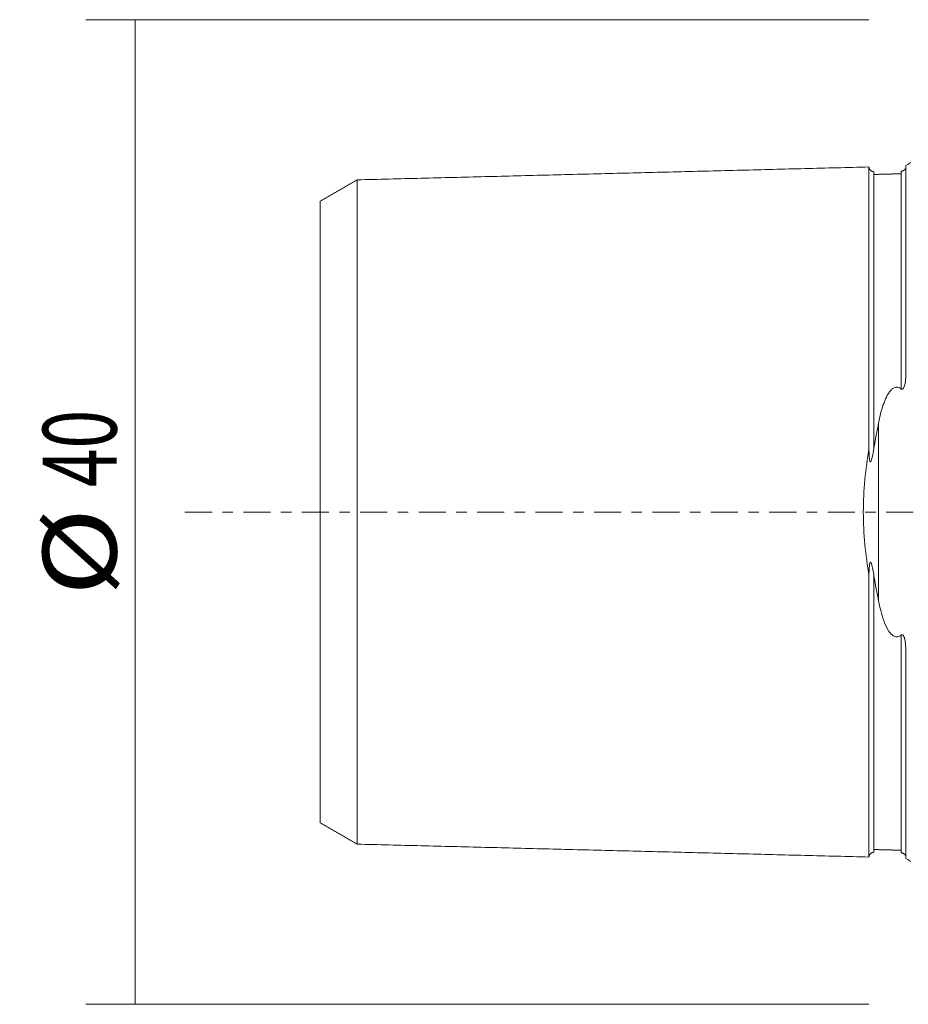
# Model space of a CAD drawing. Units: millimetres. Extents: x -36 to 117, y -20 to 55.
# Drawn here: x -36 to 0, y -20 to 20 of the extents above; entities that cross this region are included whole.
import ezdxf

# ---------------------------------------------------------------- set-up
doc = ezdxf.new("R2010")
doc.units = ezdxf.units.MM
doc.linetypes.add('CENTER', pattern=[47.5, 22, -8.5, 8.5, -8.5])
for name, color, linetype in [('SK1', 4, 'CONTINUOUS'), ('SK2', 7, 'CONTINUOUS'), ('SK4', 2, 'CENTER')]:
    doc.layers.add(name, color=color, linetype=linetype)
doc.styles.add('iso_b_vert', font='simplex.shx')
doc.dimstyles.get("Standard").update_dxf_attribs({"dimtxt": 0.18, "dimasz": 0.18, "dimexe": 0.18, "dimexo": 0.0625, "dimgap": 0.09, "dimtad": 1, "dimzin": 0, "dimdsep": 52, "dimtxsty": 'Standard', "dimcen": 0.09, "dimadec": 0, "dimazin": 0, "dimtfac": 1, "dimtdec": 4, "dimtofl": 0, "dimtmove": 0, "dimatfit": 3, "dimfxl": 1, "dimtolj": 1, "dimtzin": 0, "dimarcsym": 0})

# ---------------------------------------------------------------- blocks, each defined once
blk = doc.blocks.new('DimnDraft3D5')
at = {"layer": 'SK2', "lineweight": 13}
for p, q in [((-1.7, 20), (-33.530133, 20)), ((-31.530133, 20), (-31.530133, -20)), ((-1.7, -20), (-33.530133, -20))]:
    blk.add_line(p, q, dxfattribs=at)
for points in [[(-31.530133, 20), (-31.112136, 16.825002), (-31.948129, 16.824998), (-31.530133, 20)], [(-31.530133, -20), (-31.948129, -16.825002), (-31.112136, -16.824998), (-31.530133, -20)]]:
    blk.add_solid(points, dxfattribs=at)
at = {"layer": 'SK2', "lineweight": 18, "char_height": 3, "attachment_point": 7, "rotation": 90, "line_spacing_factor": 1.084337, "style": 'iso_b_vert'}
for s, insert in [('\\W0.6920;40', (-32.280133, 1.006579)), ('\\W1.1719;%%c', (-32.280133, -3.406579))]:
    blk.add_mtext(s, dxfattribs=dict(at, insert=insert))

msp = doc.modelspace()

# ---------------------------------------------------------------- linework, layer by layer
at = {"layer": 'SK1', "lineweight": 18}
for p, q in [((-0.2, 5.703), (-0.2, 14.083)), ((-1.307, -3.628), (-1.307, 3.628)), ((-0.2, -14.083), (-0.2, -5.703))]:
    msp.add_line(p, q, dxfattribs=at)
at = {"layer": 'SK1', "lineweight": 18, "extrusion": (0, 0, -1)}
for centre, start, end in [((0.6, 15), 233.1291, 246.4218), ((0.6, -15), 113.5782, 126.8709)]:
    msp.add_arc(centre, 1, start, end, dxfattribs=at)
at = {"layer": 'SK1', "lineweight": 18}
for points, degree in [([(-1.7, 14.016), (-12.1, 13.755), (-22.5, 13.493)], 2), ([(-0.395, 13.74), (-0.945, 13.727), (-1.495, 13.713)], 2), ([(-22.5, 13.497), (-23.25, 13.064), (-24, 12.631)], 2), ([(-1.307, 3.628), (-1.373, 3.291), (-1.437, 2.947), (-1.495, 2.595)], 3), ([(-1.495, -2.595), (-1.437, -2.947), (-1.373, -3.291), (-1.307, -3.628)], 3), ([(-24, -12.631), (-23.25, -13.064), (-22.5, -13.497)], 2), ([(-22.5, -13.493), (-12.1, -13.755), (-1.7, -14.016)], 2), ([(-1.495, -13.713), (-0.945, -13.727), (-0.395, -13.74)], 2)]:
    msp.add_open_spline(points, degree=degree, dxfattribs=at)
for points, knots in [([(-1.495, 13.825), (-1.521, 13.825), (-1.559, 13.831), (-1.606, 13.854), (-1.639, 13.879), (-1.666, 13.91), (-1.691, 13.957), (-1.699, 13.994), (-1.7, 14.02)], [0, 0, 0, 0, 0.239458, 0.368362, 0.500001, 0.63164, 0.760544, 1, 1, 1, 1]), ([(-1.7, 2.584), (-1.7, 2.621), (-1.7, 2.713), (-1.7, 2.857), (-1.7, 3.018), (-1.7, 3.178), (-1.7, 3.336), (-1.7, 3.494), (-1.7, 3.65), (-1.7, 3.806), (-1.7, 3.96), (-1.7, 4.114), (-1.7, 4.266), (-1.7, 4.418), (-1.7, 4.568), (-1.7, 4.717), (-1.7, 4.865), (-1.7, 5.012), (-1.7, 5.158), (-1.7, 5.303), (-1.7, 5.447), (-1.7, 5.59), (-1.7, 5.779), (-1.7, 6.013), (-1.7, 6.289), (-1.7, 6.56), (-1.7, 6.783), (-1.7, 6.959), (-1.7, 7.09), (-1.7, 7.22), (-1.7, 7.392), (-1.7, 7.604), (-1.7, 7.812), (-1.7, 7.977), (-1.7, 8.099), (-1.7, 8.22), (-1.7, 8.34), (-1.7, 8.459), (-1.7, 8.617), (-1.7, 8.772), (-1.7, 8.924), (-1.7, 9.076), (-1.7, 9.262), (-1.7, 9.445), (-1.7, 9.588), (-1.7, 9.731), (-1.7, 9.871), (-1.7, 9.991), (-1.7, 10.06), (-1.7, 10.128), (-1.7, 10.212), (-1.7, 10.345), (-1.7, 10.476), (-1.7, 10.605), (-1.7, 10.7), (-1.7, 10.794), (-1.7, 10.887), (-1.7, 10.979), (-1.7, 11.069), (-1.7, 11.159), (-1.7, 11.247), (-1.7, 11.334), (-1.7, 11.448), (-1.7, 11.56), (-1.7, 11.67), (-1.7, 11.751), (-1.7, 11.817), (-1.7, 11.869), (-1.7, 11.922), (-1.7, 11.986), (-1.7, 12.062), (-1.7, 12.136), (-1.7, 12.21), (-1.7, 12.282), (-1.7, 12.376), (-1.7, 12.491), (-1.7, 12.602), (-1.7, 12.687), (-1.7, 12.771), (-1.7, 12.853), (-1.7, 12.931), (-1.7, 12.989), (-1.7, 13.045), (-1.7, 13.099), (-1.7, 13.153), (-1.7, 13.205), (-1.7, 13.255), (-1.7, 13.32), (-1.7, 13.383), (-1.7, 13.442), (-1.7, 13.485), (-1.7, 13.527), (-1.7, 13.567), (-1.7, 13.605), (-1.7, 13.655), (-1.7, 13.701), (-1.7, 13.743), (-1.7, 13.774), (-1.7, 13.803), (-1.7, 13.839), (-1.7, 13.88), (-1.7, 13.922), (-1.7, 13.952), (-1.7, 13.971), (-1.7, 13.984), (-1.7, 13.995), (-1.7, 14.004), (-1.7, 14.011), (-1.7, 14.014), (-1.7, 14.016)], [0, 0, 0, 0, 0.005529, 0.013553, 0.021577, 0.029601, 0.037625, 0.045649, 0.053673, 0.061697, 0.069721, 0.077745, 0.085769, 0.093793, 0.101817, 0.109841, 0.117865, 0.125889, 0.133913, 0.141937, 0.14996, 0.157984, 0.166008, 0.182056, 0.198104, 0.214152, 0.2302, 0.238224, 0.246248, 0.254272, 0.262296, 0.278344, 0.294391, 0.302415, 0.310439, 0.318463, 0.326487, 0.334511, 0.342535, 0.358583, 0.366607, 0.374631, 0.390679, 0.406727, 0.414751, 0.422775, 0.438822, 0.446846, 0.450858, 0.45487, 0.462894, 0.470918, 0.486966, 0.49499, 0.503014, 0.511038, 0.519062, 0.527086, 0.53511, 0.543134, 0.551158, 0.559182, 0.567206, 0.583253, 0.591277, 0.599301, 0.607325, 0.611337, 0.615349, 0.623373, 0.631397, 0.639421, 0.647445, 0.655469, 0.663493, 0.679541, 0.695589, 0.703613, 0.711637, 0.727684, 0.735708, 0.743732, 0.751756, 0.75978, 0.767804, 0.775828, 0.783852, 0.791876, 0.807924, 0.815948, 0.823972, 0.831996, 0.84002, 0.848044, 0.856068, 0.872115, 0.880139, 0.888163, 0.896187, 0.904211, 0.920259, 0.936307, 0.952355, 0.960379, 0.968403, 0.976427, 0.984451, 0.992475, 1, 1, 1, 1]), ([(-1.495, 2.595), (-1.495, 2.606), (-1.495, 2.671), (-1.495, 2.789), (-1.495, 2.947), (-1.495, 3.103), (-1.495, 3.259), (-1.495, 3.414), (-1.495, 3.568), (-1.495, 3.721), (-1.495, 3.873), (-1.495, 4.024), (-1.495, 4.175), (-1.495, 4.324), (-1.495, 4.472), (-1.495, 4.619), (-1.495, 4.765), (-1.495, 4.91), (-1.495, 5.054), (-1.495, 5.197), (-1.495, 5.339), (-1.495, 5.48), (-1.495, 5.667), (-1.495, 5.898), (-1.495, 6.171), (-1.495, 6.439), (-1.495, 6.659), (-1.495, 6.834), (-1.495, 6.963), (-1.495, 7.092), (-1.495, 7.262), (-1.495, 7.471), (-1.495, 7.677), (-1.495, 7.84), (-1.495, 7.961), (-1.495, 8.081), (-1.495, 8.2), (-1.495, 8.318), (-1.495, 8.474), (-1.495, 8.627), (-1.495, 8.778), (-1.495, 8.928), (-1.495, 9.113), (-1.495, 9.294), (-1.495, 9.436), (-1.495, 9.577), (-1.495, 9.716), (-1.495, 9.835), (-1.495, 9.903), (-1.495, 9.97), (-1.495, 10.054), (-1.495, 10.186), (-1.495, 10.315), (-1.495, 10.443), (-1.495, 10.537), (-1.495, 10.63), (-1.495, 10.722), (-1.495, 10.813), (-1.495, 10.903), (-1.495, 10.992), (-1.495, 11.079), (-1.495, 11.165), (-1.495, 11.279), (-1.495, 11.389), (-1.495, 11.498), (-1.495, 11.578), (-1.495, 11.644), (-1.495, 11.696), (-1.495, 11.748), (-1.495, 11.811), (-1.495, 11.887), (-1.495, 11.961), (-1.495, 12.033), (-1.495, 12.105), (-1.495, 12.198), (-1.495, 12.312), (-1.495, 12.421), (-1.495, 12.506), (-1.495, 12.589), (-1.495, 12.67), (-1.495, 12.748), (-1.495, 12.805), (-1.495, 12.86), (-1.495, 12.914), (-1.495, 12.967), (-1.495, 13.018), (-1.495, 13.068), (-1.495, 13.133), (-1.495, 13.195), (-1.495, 13.254), (-1.495, 13.296), (-1.495, 13.337), (-1.495, 13.377), (-1.495, 13.415), (-1.495, 13.464), (-1.495, 13.509), (-1.495, 13.552), (-1.495, 13.582), (-1.495, 13.61), (-1.495, 13.646), (-1.495, 13.687), (-1.495, 13.729), (-1.495, 13.757), (-1.495, 13.777), (-1.495, 13.79), (-1.495, 13.801), (-1.495, 13.809), (-1.495, 13.816), (-1.495, 13.822), (-1.495, 13.825), (-1.495, 13.826), (-1.495, 13.824), (-1.495, 13.821), (-1.495, 13.816), (-1.495, 13.808), (-1.495, 13.798), (-1.495, 13.786), (-1.495, 13.772), (-1.495, 13.755), (-1.495, 13.736), (-1.495, 13.722), (-1.495, 13.714)], [0, 0, 0, 0, 0.001637, 0.00898, 0.016324, 0.023668, 0.031012, 0.038356, 0.0457, 0.053044, 0.060387, 0.067731, 0.075075, 0.082419, 0.089763, 0.097107, 0.104451, 0.111794, 0.119138, 0.126482, 0.133826, 0.14117, 0.148514, 0.163201, 0.177889, 0.192577, 0.207264, 0.214608, 0.221952, 0.229296, 0.23664, 0.251328, 0.266015, 0.273359, 0.280703, 0.288047, 0.295391, 0.302735, 0.310078, 0.324766, 0.33211, 0.339454, 0.354142, 0.368829, 0.376173, 0.383517, 0.398205, 0.405548, 0.40922, 0.412892, 0.420236, 0.42758, 0.442268, 0.449612, 0.456955, 0.464299, 0.471643, 0.478987, 0.486331, 0.493675, 0.501019, 0.508362, 0.515706, 0.530394, 0.537738, 0.545082, 0.552425, 0.556097, 0.559769, 0.567113, 0.574457, 0.581801, 0.589145, 0.596489, 0.603832, 0.61852, 0.633208, 0.640552, 0.647896, 0.662583, 0.669927, 0.677271, 0.684615, 0.691959, 0.699303, 0.706646, 0.71399, 0.721334, 0.736022, 0.743366, 0.750709, 0.758053, 0.765397, 0.772741, 0.780085, 0.794773, 0.802116, 0.80946, 0.816804, 0.824148, 0.838836, 0.853523, 0.868211, 0.875555, 0.882899, 0.890243, 0.897586, 0.90493, 0.912274, 0.919618, 0.926962, 0.934306, 0.94165, 0.948993, 0.956337, 0.963681, 0.971025, 0.978369, 0.985713, 0.993057, 1, 1, 1, 1]), ([(-0.218, 13.948), (-0.218, 13.948), (-0.218, 13.948), (-0.224, 13.938), (-0.231, 13.928), (-0.253, 13.904), (-0.266, 13.89), (-0.299, 13.871), (-0.304, 13.869), (-0.315, 13.864), (-0.322, 13.861), (-0.333, 13.857), (-0.339, 13.855), (-0.349, 13.852), (-0.355, 13.85), (-0.366, 13.848), (-0.372, 13.847), (-0.384, 13.845), (-0.39, 13.845), (-0.395, 13.845)], [0, 0, 0, 0, 0.001454, 0.001454, 0.361956, 0.361956, 0.727732, 0.727732, 0.782013, 0.782013, 0.837003, 0.837003, 0.873144, 0.873144, 0.909512, 0.909512, 0.952114, 0.952114, 1, 1, 1, 1]), ([(-0.395, 5.001), (-0.395, 5.024), (-0.395, 5.094), (-0.395, 5.212), (-0.395, 5.355), (-0.395, 5.496), (-0.395, 5.683), (-0.395, 5.914), (-0.395, 6.187), (-0.395, 6.456), (-0.395, 6.677), (-0.395, 6.851), (-0.395, 6.981), (-0.395, 7.11), (-0.395, 7.28), (-0.395, 7.49), (-0.395, 7.697), (-0.395, 7.86), (-0.395, 7.981), (-0.395, 8.101), (-0.395, 8.22), (-0.395, 8.338), (-0.395, 8.494), (-0.395, 8.648), (-0.395, 8.799), (-0.395, 8.949), (-0.395, 9.134), (-0.395, 9.315), (-0.395, 9.458), (-0.395, 9.599), (-0.395, 9.738), (-0.395, 9.857), (-0.395, 9.925), (-0.395, 9.993), (-0.395, 10.076), (-0.395, 10.208), (-0.395, 10.338), (-0.395, 10.466), (-0.395, 10.56), (-0.395, 10.654), (-0.395, 10.746), (-0.395, 10.837), (-0.395, 10.927), (-0.395, 11.015), (-0.395, 11.103), (-0.395, 11.189), (-0.395, 11.303), (-0.395, 11.414), (-0.395, 11.522), (-0.395, 11.603), (-0.395, 11.668), (-0.395, 11.721), (-0.395, 11.772), (-0.395, 11.836), (-0.395, 11.911), (-0.395, 11.985), (-0.395, 12.058), (-0.395, 12.13), (-0.395, 12.224), (-0.395, 12.337), (-0.395, 12.447), (-0.395, 12.532), (-0.395, 12.615), (-0.395, 12.696), (-0.395, 12.774), (-0.395, 12.831), (-0.395, 12.886), (-0.395, 12.941), (-0.395, 12.993), (-0.395, 13.045), (-0.395, 13.095), (-0.395, 13.16), (-0.395, 13.221), (-0.395, 13.28), (-0.395, 13.323), (-0.395, 13.364), (-0.395, 13.404), (-0.395, 13.442), (-0.395, 13.491), (-0.395, 13.537), (-0.395, 13.579), (-0.395, 13.609), (-0.395, 13.638), (-0.395, 13.674), (-0.395, 13.714), (-0.395, 13.756), (-0.395, 13.785), (-0.395, 13.804), (-0.395, 13.817), (-0.395, 13.828), (-0.395, 13.837), (-0.395, 13.842), (-0.395, 13.844), (-0.395, 13.845)], [0, 0, 0, 0, 0.004378, 0.013671, 0.022964, 0.032257, 0.04155, 0.060136, 0.078722, 0.097307, 0.115893, 0.125186, 0.134479, 0.143772, 0.153065, 0.171651, 0.190236, 0.199529, 0.208822, 0.218115, 0.227408, 0.236701, 0.245994, 0.26458, 0.273873, 0.283165, 0.301751, 0.320337, 0.32963, 0.338923, 0.357509, 0.366802, 0.371448, 0.376095, 0.385387, 0.39468, 0.413266, 0.422559, 0.431852, 0.441145, 0.450438, 0.459731, 0.469024, 0.478316, 0.487609, 0.496902, 0.506195, 0.524781, 0.534074, 0.543367, 0.55266, 0.557306, 0.561953, 0.571246, 0.580538, 0.589831, 0.599124, 0.608417, 0.61771, 0.636296, 0.654882, 0.664175, 0.673467, 0.692053, 0.701346, 0.710639, 0.719932, 0.729225, 0.738518, 0.747811, 0.757104, 0.766397, 0.784982, 0.794275, 0.803568, 0.812861, 0.822154, 0.831447, 0.84074, 0.859326, 0.868618, 0.877911, 0.887204, 0.896497, 0.915083, 0.933669, 0.952255, 0.961548, 0.97084, 0.980133, 0.989426, 0.998719, 1, 1, 1, 1]), ([(-22.5, -13.496), (-22.5, -13.496), (-22.5, -13.497), (-22.5, -13.498), (-22.5, -13.497), (-22.5, -13.494), (-22.5, -13.489), (-22.5, -13.482), (-22.5, -13.473), (-22.5, -13.463), (-22.5, -13.45), (-22.5, -13.436), (-22.5, -13.42), (-22.5, -13.402), (-22.5, -13.383), (-22.5, -13.354), (-22.5, -13.322), (-22.5, -13.287), (-22.5, -13.259), (-22.5, -13.23), (-22.5, -13.188), (-22.5, -13.143), (-22.5, -13.095), (-22.5, -13.058), (-22.5, -13.019), (-22.5, -12.979), (-22.5, -12.937), (-22.5, -12.879), (-22.5, -12.818), (-22.5, -12.755), (-22.5, -12.706), (-22.5, -12.655), (-22.5, -12.603), (-22.5, -12.55), (-22.5, -12.495), (-22.5, -12.439), (-22.5, -12.363), (-22.5, -12.284), (-22.5, -12.202), (-22.5, -12.118), (-22.5, -12.011), (-22.5, -11.899), (-22.5, -11.807), (-22.5, -11.736), (-22.5, -11.665), (-22.5, -11.592), (-22.5, -11.518), (-22.5, -11.455), (-22.5, -11.404), (-22.5, -11.353), (-22.5, -11.288), (-22.5, -11.21), (-22.5, -11.103), (-22.5, -10.994), (-22.5, -10.882), (-22.5, -10.797), (-22.5, -10.711), (-22.5, -10.624), (-22.5, -10.536), (-22.5, -10.446), (-22.5, -10.355), (-22.5, -10.264), (-22.5, -10.171), (-22.5, -10.045), (-22.5, -9.918), (-22.5, -9.788), (-22.5, -9.706), (-22.5, -9.639), (-22.5, -9.573), (-22.5, -9.455), (-22.5, -9.319), (-22.5, -9.18), (-22.5, -9.04), (-22.5, -8.862), (-22.5, -8.681), (-22.5, -8.533), (-22.5, -8.384), (-22.5, -8.234), (-22.5, -8.08), (-22.5, -7.965), (-22.5, -7.848), (-22.5, -7.73), (-22.5, -7.611), (-22.5, -7.451), (-22.5, -7.248), (-22.5, -7.043), (-22.5, -6.876), (-22.5, -6.75), (-22.5, -6.622), (-22.5, -6.451), (-22.5, -6.236), (-22.5, -5.972), (-22.5, -5.705), (-22.5, -5.479), (-22.5, -5.296), (-22.5, -5.158), (-22.5, -5.019), (-22.5, -4.879), (-22.5, -4.739), (-22.5, -4.597), (-22.5, -4.454), (-22.5, -4.31), (-22.5, -4.166), (-22.5, -4.02), (-22.5, -3.874), (-22.5, -3.727), (-22.5, -3.579), (-22.5, -3.43), (-22.5, -3.28), (-22.5, -3.13), (-22.5, -2.978), (-22.5, -2.826), (-22.5, -2.673), (-22.5, -2.52), (-22.5, -2.392), (-22.5, -2.288), (-22.5, -2.185), (-22.5, -2.082), (-22.5, -1.977), (-22.5, -1.899), (-22.5, -1.821), (-22.5, -1.743), (-22.5, -1.664), (-22.5, -1.586), (-22.5, -1.507), (-22.5, -1.401), (-22.5, -1.297), (-22.5, -1.191), (-22.5, -1.112), (-22.5, -1.033), (-22.5, -0.954), (-22.5, -0.874), (-22.5, -0.795), (-22.5, -0.716), (-22.5, -0.636), (-22.5, -0.557), (-22.5, -0.477), (-22.5, -0.398), (-22.5, -0.318), (-22.5, -0.239), (-22.5, -0.159), (-22.5, -0.08), (-22.5, 0), (-22.5, 0.08), (-22.5, 0.159), (-22.5, 0.239), (-22.5, 0.318), (-22.5, 0.398), (-22.5, 0.477), (-22.5, 0.557), (-22.5, 0.636), (-22.5, 0.716), (-22.5, 0.795), (-22.5, 0.874), (-22.5, 0.954), (-22.5, 1.033), (-22.5, 1.112), (-22.5, 1.191), (-22.5, 1.297), (-22.5, 1.401), (-22.5, 1.507), (-22.5, 1.586), (-22.5, 1.664), (-22.5, 1.743), (-22.5, 1.821), (-22.5, 1.899), (-22.5, 1.977), (-22.5, 2.082), (-22.5, 2.185), (-22.5, 2.288), (-22.5, 2.392), (-22.5, 2.52), (-22.5, 2.673), (-22.5, 2.826), (-22.5, 2.978), (-22.5, 3.13), (-22.5, 3.28), (-22.5, 3.43), (-22.5, 3.579), (-22.5, 3.727), (-22.5, 3.874), (-22.5, 4.02), (-22.5, 4.166), (-22.5, 4.31), (-22.5, 4.454), (-22.5, 4.597), (-22.5, 4.739), (-22.5, 4.879), (-22.5, 5.019), (-22.5, 5.158), (-22.5, 5.296), (-22.5, 5.479), (-22.5, 5.705), (-22.5, 5.972), (-22.5, 6.236), (-22.5, 6.451), (-22.5, 6.622), (-22.5, 6.75), (-22.5, 6.876), (-22.5, 7.043), (-22.5, 7.248), (-22.5, 7.451), (-22.5, 7.611), (-22.5, 7.73), (-22.5, 7.848), (-22.5, 7.965), (-22.5, 8.08), (-22.5, 8.234), (-22.5, 8.384), (-22.5, 8.533), (-22.5, 8.681), (-22.5, 8.862), (-22.5, 9.04), (-22.5, 9.18), (-22.5, 9.319), (-22.5, 9.455), (-22.5, 9.573), (-22.5, 9.639), (-22.5, 9.706), (-22.5, 9.788), (-22.5, 9.918), (-22.5, 10.045), (-22.5, 10.171), (-22.5, 10.264), (-22.5, 10.355), (-22.5, 10.446), (-22.5, 10.536), (-22.5, 10.624), (-22.5, 10.711), (-22.5, 10.797), (-22.5, 10.882), (-22.5, 10.994), (-22.5, 11.103), (-22.5, 11.21), (-22.5, 11.288), (-22.5, 11.353), (-22.5, 11.404), (-22.5, 11.455), (-22.5, 11.518), (-22.5, 11.592), (-22.5, 11.665), (-22.5, 11.736), (-22.5, 11.807), (-22.5, 11.899), (-22.5, 12.011), (-22.5, 12.118), (-22.5, 12.202), (-22.5, 12.284), (-22.5, 12.363), (-22.5, 12.439), (-22.5, 12.495), (-22.5, 12.55), (-22.5, 12.603), (-22.5, 12.655), (-22.5, 12.706), (-22.5, 12.755), (-22.5, 12.818), (-22.5, 12.879), (-22.5, 12.937), (-22.5, 12.979), (-22.5, 13.019), (-22.5, 13.058), (-22.5, 13.095), (-22.5, 13.143), (-22.5, 13.188), (-22.5, 13.23), (-22.5, 13.259), (-22.5, 13.287), (-22.5, 13.322), (-22.5, 13.362), (-22.5, 13.403), (-22.5, 13.431), (-22.5, 13.45), (-22.5, 13.463), (-22.5, 13.473), (-22.5, 13.482), (-22.5, 13.489), (-22.5, 13.494), (-22.5, 13.497), (-22.5, 13.498), (-22.5, 13.497), (-22.5, 13.496), (-22.5, 13.496)], [0, 0, 0, 0, 0.001126, 0.004615, 0.008104, 0.011592, 0.015081, 0.018569, 0.022058, 0.025547, 0.029035, 0.032524, 0.036013, 0.039501, 0.04299, 0.046478, 0.053456, 0.056944, 0.060433, 0.063922, 0.06741, 0.074387, 0.077876, 0.081365, 0.084853, 0.088342, 0.091831, 0.095319, 0.102296, 0.105785, 0.109274, 0.112762, 0.116251, 0.11974, 0.123228, 0.126717, 0.130205, 0.137183, 0.140671, 0.14416, 0.151137, 0.158114, 0.161603, 0.165092, 0.16858, 0.172069, 0.175557, 0.179046, 0.18079, 0.182535, 0.186023, 0.189512, 0.193001, 0.199978, 0.203466, 0.206955, 0.210444, 0.213932, 0.217421, 0.22091, 0.224398, 0.227887, 0.231375, 0.234864, 0.241841, 0.24533, 0.248819, 0.250563, 0.252307, 0.255796, 0.262773, 0.266262, 0.26975, 0.276728, 0.283705, 0.287193, 0.290682, 0.297659, 0.301148, 0.304637, 0.308125, 0.311614, 0.315102, 0.318591, 0.325568, 0.332546, 0.336034, 0.339523, 0.343011, 0.3465, 0.353477, 0.360454, 0.367432, 0.374409, 0.377898, 0.381386, 0.384875, 0.388363, 0.391852, 0.395341, 0.398829, 0.402318, 0.405807, 0.409295, 0.412784, 0.416272, 0.419761, 0.42325, 0.426738, 0.430227, 0.433716, 0.437204, 0.440693, 0.444181, 0.44767, 0.449414, 0.451159, 0.454647, 0.456392, 0.458136, 0.45988, 0.461625, 0.463369, 0.465113, 0.466857, 0.468602, 0.47209, 0.473835, 0.475579, 0.477323, 0.479068, 0.480812, 0.482556, 0.484301, 0.486045, 0.487789, 0.489534, 0.491278, 0.493022, 0.494766, 0.496511, 0.498255, 0.499999, 0.501744, 0.503488, 0.505232, 0.506977, 0.508721, 0.510465, 0.51221, 0.513954, 0.515698, 0.517442, 0.519187, 0.520931, 0.522675, 0.52442, 0.526164, 0.527908, 0.531397, 0.533141, 0.534886, 0.53663, 0.538374, 0.540119, 0.541863, 0.543607, 0.545351, 0.54884, 0.550584, 0.552329, 0.555817, 0.559306, 0.562795, 0.566283, 0.569772, 0.57326, 0.576749, 0.580238, 0.583726, 0.587215, 0.590704, 0.594192, 0.597681, 0.601169, 0.604658, 0.608147, 0.611635, 0.615124, 0.618613, 0.622101, 0.62559, 0.632567, 0.639544, 0.646522, 0.653499, 0.656987, 0.660476, 0.663965, 0.667453, 0.674431, 0.681408, 0.684896, 0.688385, 0.691874, 0.695362, 0.698851, 0.702339, 0.709317, 0.712805, 0.716294, 0.723271, 0.730248, 0.733737, 0.737226, 0.744203, 0.747692, 0.749436, 0.75118, 0.754669, 0.758157, 0.765135, 0.768623, 0.772112, 0.775601, 0.779089, 0.782578, 0.786066, 0.789555, 0.793044, 0.796532, 0.800021, 0.806998, 0.810487, 0.813975, 0.817464, 0.819208, 0.820953, 0.824441, 0.82793, 0.831419, 0.834907, 0.838396, 0.841884, 0.848862, 0.855839, 0.859327, 0.862816, 0.869793, 0.873282, 0.876771, 0.880259, 0.883748, 0.887236, 0.890725, 0.894214, 0.897702, 0.90468, 0.908168, 0.911657, 0.915145, 0.918634, 0.922123, 0.925611, 0.932589, 0.936077, 0.939566, 0.943054, 0.946543, 0.95352, 0.960498, 0.967475, 0.970963, 0.974452, 0.977941, 0.981429, 0.984918, 0.988407, 0.991895, 0.995384, 0.998872, 1, 1, 1, 1]), ([(-24, 12.63), (-24, 12.63), (-24, 12.628), (-24, 12.624), (-24, 12.617), (-24, 12.609), (-24, 12.599), (-24, 12.587), (-24, 12.569), (-24, 12.542), (-24, 12.504), (-24, 12.466), (-24, 12.433), (-24, 12.406), (-24, 12.378), (-24, 12.338), (-24, 12.296), (-24, 12.251), (-24, 12.215), (-24, 12.178), (-24, 12.139), (-24, 12.099), (-24, 12.044), (-24, 11.987), (-24, 11.926), (-24, 11.879), (-24, 11.831), (-24, 11.781), (-24, 11.73), (-24, 11.678), (-24, 11.624), (-24, 11.551), (-24, 11.476), (-24, 11.397), (-24, 11.317), (-24, 11.214), (-24, 11.107), (-24, 11.019), (-24, 10.952), (-24, 10.883), (-24, 10.813), (-24, 10.742), (-24, 10.683), (-24, 10.634), (-24, 10.584), (-24, 10.523), (-24, 10.447), (-24, 10.344), (-24, 10.24), (-24, 10.133), (-24, 10.052), (-24, 9.969), (-24, 9.886), (-24, 9.801), (-24, 9.716), (-24, 9.629), (-24, 9.541), (-24, 9.452), (-24, 9.331), (-24, 9.21), (-24, 9.085), (-24, 9.007), (-24, 8.943), (-24, 8.879), (-24, 8.766), (-24, 8.637), (-24, 8.503), (-24, 8.369), (-24, 8.199), (-24, 8.026), (-24, 7.885), (-24, 7.742), (-24, 7.599), (-24, 7.453), (-24, 7.342), (-24, 7.231), (-24, 7.118), (-24, 7.005), (-24, 6.852), (-24, 6.66), (-24, 6.464), (-24, 6.305), (-24, 6.185), (-24, 6.064), (-24, 5.901), (-24, 5.697), (-24, 5.448), (-24, 5.195), (-24, 4.983), (-24, 4.81), (-24, 4.68), (-24, 4.549), (-24, 4.417), (-24, 4.285), (-24, 4.152), (-24, 4.018), (-24, 3.884), (-24, 3.749), (-24, 3.613), (-24, 3.477), (-24, 3.34), (-24, 3.203), (-24, 3.065), (-24, 2.926), (-24, 2.787), (-24, 2.648), (-24, 2.508), (-24, 2.369), (-24, 2.228), (-24, 2.112), (-24, 2.018), (-24, 1.923), (-24, 1.831), (-24, 1.737), (-24, 1.666), (-24, 1.596), (-24, 1.526), (-24, 1.456), (-24, 1.386), (-24, 1.316), (-24, 1.221), (-24, 1.13), (-24, 1.036), (-24, 0.966), (-24, 0.897), (-24, 0.827), (-24, 0.758), (-24, 0.688), (-24, 0.619), (-24, 0.55), (-24, 0.481), (-24, 0.412), (-24, 0.343), (-24, 0.275), (-24, 0.206), (-24, 0.137), (-24, 0.069), (-24, 0), (-24, -0.069), (-24, -0.137), (-24, -0.206), (-24, -0.275), (-24, -0.343), (-24, -0.412), (-24, -0.481), (-24, -0.55), (-24, -0.619), (-24, -0.688), (-24, -0.758), (-24, -0.827), (-24, -0.897), (-24, -0.966), (-24, -1.036), (-24, -1.13), (-24, -1.221), (-24, -1.316), (-24, -1.386), (-24, -1.456), (-24, -1.526), (-24, -1.596), (-24, -1.666), (-24, -1.737), (-24, -1.831), (-24, -1.923), (-24, -2.018), (-24, -2.112), (-24, -2.228), (-24, -2.369), (-24, -2.508), (-24, -2.648), (-24, -2.787), (-24, -2.926), (-24, -3.065), (-24, -3.203), (-24, -3.34), (-24, -3.477), (-24, -3.613), (-24, -3.749), (-24, -3.884), (-24, -4.018), (-24, -4.152), (-24, -4.285), (-24, -4.417), (-24, -4.549), (-24, -4.68), (-24, -4.81), (-24, -4.983), (-24, -5.195), (-24, -5.448), (-24, -5.697), (-24, -5.901), (-24, -6.064), (-24, -6.185), (-24, -6.305), (-24, -6.464), (-24, -6.66), (-24, -6.852), (-24, -7.005), (-24, -7.118), (-24, -7.231), (-24, -7.342), (-24, -7.453), (-24, -7.599), (-24, -7.742), (-24, -7.885), (-24, -8.026), (-24, -8.199), (-24, -8.369), (-24, -8.503), (-24, -8.637), (-24, -8.766), (-24, -8.879), (-24, -8.943), (-24, -9.007), (-24, -9.085), (-24, -9.21), (-24, -9.331), (-24, -9.452), (-24, -9.541), (-24, -9.629), (-24, -9.716), (-24, -9.801), (-24, -9.886), (-24, -9.969), (-24, -10.052), (-24, -10.133), (-24, -10.24), (-24, -10.344), (-24, -10.447), (-24, -10.523), (-24, -10.584), (-24, -10.634), (-24, -10.683), (-24, -10.742), (-24, -10.813), (-24, -10.883), (-24, -10.952), (-24, -11.019), (-24, -11.107), (-24, -11.214), (-24, -11.317), (-24, -11.397), (-24, -11.476), (-24, -11.551), (-24, -11.624), (-24, -11.678), (-24, -11.73), (-24, -11.781), (-24, -11.831), (-24, -11.879), (-24, -11.926), (-24, -11.987), (-24, -12.044), (-24, -12.099), (-24, -12.139), (-24, -12.178), (-24, -12.215), (-24, -12.251), (-24, -12.296), (-24, -12.338), (-24, -12.378), (-24, -12.406), (-24, -12.433), (-24, -12.466), (-24, -12.496), (-24, -12.523), (-24, -12.542), (-24, -12.558), (-24, -12.574), (-24, -12.587), (-24, -12.599), (-24, -12.609), (-24, -12.617), (-24, -12.624), (-24, -12.628), (-24, -12.63), (-24, -12.63)], [0, 0, 0, 0, 0.002699, 0.006251, 0.009803, 0.013355, 0.016907, 0.020459, 0.024012, 0.031116, 0.03822, 0.045325, 0.048877, 0.052429, 0.055981, 0.059533, 0.066637, 0.07019, 0.073742, 0.077294, 0.080846, 0.084398, 0.08795, 0.095055, 0.098607, 0.102159, 0.105711, 0.109263, 0.112816, 0.116368, 0.11992, 0.123472, 0.130576, 0.134128, 0.137681, 0.144785, 0.151889, 0.155441, 0.158994, 0.162546, 0.166098, 0.16965, 0.173202, 0.174978, 0.176754, 0.180306, 0.183859, 0.187411, 0.194515, 0.198067, 0.201619, 0.205172, 0.208724, 0.212276, 0.215828, 0.21938, 0.222932, 0.226485, 0.230037, 0.237141, 0.240693, 0.244245, 0.246021, 0.247797, 0.25135, 0.258454, 0.262006, 0.265558, 0.272663, 0.279767, 0.283319, 0.286871, 0.293975, 0.297528, 0.30108, 0.304632, 0.308184, 0.311736, 0.315288, 0.322393, 0.329497, 0.333049, 0.336601, 0.340154, 0.343706, 0.35081, 0.357914, 0.365019, 0.372123, 0.375675, 0.379227, 0.382779, 0.386332, 0.389884, 0.393436, 0.396988, 0.40054, 0.404092, 0.407645, 0.411197, 0.414749, 0.418301, 0.421853, 0.425405, 0.428957, 0.43251, 0.436062, 0.439614, 0.443166, 0.446718, 0.448494, 0.45027, 0.453823, 0.455599, 0.457375, 0.459151, 0.460927, 0.462703, 0.464479, 0.466255, 0.468031, 0.471583, 0.473359, 0.475135, 0.476912, 0.478688, 0.480464, 0.48224, 0.484016, 0.485792, 0.487568, 0.489344, 0.49112, 0.492896, 0.494672, 0.496448, 0.498224, 0.500001, 0.501777, 0.503553, 0.505329, 0.507105, 0.508881, 0.510657, 0.512433, 0.514209, 0.515985, 0.517761, 0.519537, 0.521314, 0.52309, 0.524866, 0.526642, 0.528418, 0.53197, 0.533746, 0.535522, 0.537298, 0.539074, 0.54085, 0.542626, 0.544403, 0.546179, 0.549731, 0.551507, 0.553283, 0.556835, 0.560387, 0.563939, 0.567492, 0.571044, 0.574596, 0.578148, 0.5817, 0.585252, 0.588804, 0.592357, 0.595909, 0.599461, 0.603013, 0.606565, 0.610117, 0.61367, 0.617222, 0.620774, 0.624326, 0.627878, 0.634983, 0.642087, 0.649191, 0.656295, 0.659848, 0.6634, 0.666952, 0.670504, 0.677608, 0.684713, 0.688265, 0.691817, 0.695369, 0.698921, 0.702474, 0.706026, 0.71313, 0.716682, 0.720234, 0.727339, 0.734443, 0.737995, 0.741547, 0.748652, 0.752204, 0.75398, 0.755756, 0.759308, 0.76286, 0.769964, 0.773517, 0.777069, 0.780621, 0.784173, 0.787725, 0.791277, 0.79483, 0.798382, 0.801934, 0.805486, 0.81259, 0.816143, 0.819695, 0.823247, 0.825023, 0.826799, 0.830351, 0.833903, 0.837455, 0.841008, 0.84456, 0.848112, 0.855216, 0.862321, 0.865873, 0.869425, 0.876529, 0.880081, 0.883633, 0.887186, 0.890738, 0.89429, 0.897842, 0.901394, 0.904946, 0.912051, 0.915603, 0.919155, 0.922707, 0.926259, 0.929812, 0.933364, 0.940468, 0.94402, 0.947572, 0.951124, 0.954677, 0.961781, 0.965333, 0.968885, 0.972437, 0.97599, 0.979542, 0.983094, 0.986646, 0.990198, 0.99375, 0.997303, 1, 1, 1, 1]), ([(-0.395, 5.001), (-0.39, 4.997), (-0.384, 4.993), (-0.371, 4.987), (-0.363, 4.985), (-0.351, 4.985), (-0.346, 4.985), (-0.336, 4.989), (-0.331, 4.991), (-0.32, 4.999), (-0.313, 5.005), (-0.297, 5.024), (-0.288, 5.039), (-0.256, 5.107), (-0.244, 5.164), (-0.205, 5.382), (-0.2, 5.545), (-0.2, 5.703)], [0, 0, 0, 0, 0.026244, 0.026244, 0.053026, 0.053026, 0.071356, 0.071356, 0.089587, 0.089587, 0.119482, 0.119482, 0.178619, 0.178619, 0.388022, 0.388022, 1, 1, 1, 1]), ([(-1.307, 3.628), (-1.258, 3.879), (-1.198, 4.126), (-1.08, 4.466), (-1.039, 4.569), (-0.943, 4.765), (-0.888, 4.861), (-0.782, 4.976), (-0.747, 5.008), (-0.685, 5.044), (-0.662, 5.055), (-0.613, 5.069), (-0.586, 5.073), (-0.538, 5.07), (-0.516, 5.065), (-0.465, 5.048), (-0.438, 5.032), (-0.407, 5.01), (-0.401, 5.006), (-0.395, 5.001)], [0, 0, 0, 0, 0.408002, 0.408002, 0.586477, 0.586477, 0.763728, 0.763728, 0.834648, 0.834648, 0.87168, 0.87168, 0.909316, 0.909316, 0.941446, 0.941446, 0.988233, 0.988233, 1, 1, 1, 1]), ([(-1.7, 2.584), (-1.832, 1.752), (-1.929, 0.884), (-1.928, -0.889), (-1.832, -1.752), (-1.7, -2.584)], [0, 0, 0, 0, 0.5, 0.5, 1, 1, 1, 1]), ([(-1.495, 2.595), (-1.515, 2.47), (-1.537, 2.346), (-1.574, 2.19), (-1.583, 2.157), (-1.598, 2.108), (-1.604, 2.092), (-1.613, 2.072), (-1.616, 2.066), (-1.622, 2.055), (-1.626, 2.05), (-1.632, 2.045), (-1.634, 2.044), (-1.638, 2.042), (-1.64, 2.042), (-1.643, 2.043), (-1.645, 2.044), (-1.648, 2.047), (-1.65, 2.049), (-1.655, 2.055), (-1.657, 2.059), (-1.665, 2.08), (-1.669, 2.097), (-1.688, 2.196), (-1.692, 2.279), (-1.698, 2.435), (-1.7, 2.51), (-1.7, 2.584)], [0, 0, 0, 0, 0.335339, 0.335339, 0.429287, 0.429287, 0.475677, 0.475677, 0.49454, 0.49454, 0.513646, 0.513646, 0.520504, 0.520504, 0.527488, 0.527488, 0.533551, 0.533551, 0.540998, 0.540998, 0.554394, 0.554394, 0.598967, 0.598967, 0.809317, 0.809317, 1, 1, 1, 1]), ([(-1.7, -2.584), (-1.699, -2.452), (-1.698, -2.319), (-1.679, -2.153), (-1.675, -2.119), (-1.665, -2.081), (-1.663, -2.075), (-1.658, -2.063), (-1.656, -2.057), (-1.651, -2.05), (-1.65, -2.048), (-1.646, -2.045), (-1.645, -2.044), (-1.641, -2.042), (-1.639, -2.042), (-1.636, -2.043), (-1.634, -2.044), (-1.628, -2.048), (-1.626, -2.051), (-1.614, -2.066), (-1.608, -2.082), (-1.575, -2.171), (-1.559, -2.252), (-1.525, -2.42), (-1.509, -2.507), (-1.495, -2.595)], [0, 0, 0, 0, 0.337353, 0.337353, 0.421572, 0.421572, 0.437871, 0.437871, 0.454361, 0.454361, 0.461024, 0.461024, 0.467803, 0.467803, 0.473791, 0.473791, 0.481264, 0.481264, 0.494804, 0.494804, 0.541069, 0.541069, 0.762218, 0.762218, 1, 1, 1, 1]), ([(-1.7, -14.016), (-1.7, -14.014), (-1.7, -14.011), (-1.7, -14.004), (-1.7, -13.995), (-1.7, -13.984), (-1.7, -13.971), (-1.7, -13.956), (-1.7, -13.94), (-1.7, -13.921), (-1.7, -13.901), (-1.7, -13.872), (-1.7, -13.839), (-1.7, -13.803), (-1.7, -13.774), (-1.7, -13.743), (-1.7, -13.701), (-1.7, -13.655), (-1.7, -13.605), (-1.7, -13.567), (-1.7, -13.527), (-1.7, -13.485), (-1.7, -13.442), (-1.7, -13.383), (-1.7, -13.32), (-1.7, -13.255), (-1.7, -13.205), (-1.7, -13.153), (-1.7, -13.099), (-1.7, -13.045), (-1.7, -12.989), (-1.7, -12.931), (-1.7, -12.853), (-1.7, -12.771), (-1.7, -12.687), (-1.7, -12.602), (-1.7, -12.491), (-1.7, -12.376), (-1.7, -12.282), (-1.7, -12.21), (-1.7, -12.136), (-1.7, -12.062), (-1.7, -11.986), (-1.7, -11.922), (-1.7, -11.869), (-1.7, -11.817), (-1.7, -11.751), (-1.7, -11.67), (-1.7, -11.56), (-1.7, -11.448), (-1.7, -11.334), (-1.7, -11.247), (-1.7, -11.159), (-1.7, -11.069), (-1.7, -10.979), (-1.7, -10.887), (-1.7, -10.794), (-1.7, -10.7), (-1.7, -10.605), (-1.7, -10.476), (-1.7, -10.345), (-1.7, -10.212), (-1.7, -10.128), (-1.7, -10.06), (-1.7, -9.991), (-1.7, -9.871), (-1.7, -9.731), (-1.7, -9.588), (-1.7, -9.445), (-1.7, -9.262), (-1.7, -9.076), (-1.7, -8.924), (-1.7, -8.772), (-1.7, -8.617), (-1.7, -8.459), (-1.7, -8.34), (-1.7, -8.22), (-1.7, -8.099), (-1.7, -7.977), (-1.7, -7.812), (-1.7, -7.604), (-1.7, -7.392), (-1.7, -7.22), (-1.7, -7.09), (-1.7, -6.959), (-1.7, -6.783), (-1.7, -6.56), (-1.7, -6.289), (-1.7, -6.013), (-1.7, -5.779), (-1.7, -5.59), (-1.7, -5.447), (-1.7, -5.303), (-1.7, -5.158), (-1.7, -5.012), (-1.7, -4.865), (-1.7, -4.717), (-1.7, -4.568), (-1.7, -4.418), (-1.7, -4.266), (-1.7, -4.114), (-1.7, -3.96), (-1.7, -3.806), (-1.7, -3.65), (-1.7, -3.494), (-1.7, -3.336), (-1.7, -3.178), (-1.7, -3.018), (-1.7, -2.857), (-1.7, -2.713), (-1.7, -2.621), (-1.7, -2.584)], [0, 0, 0, 0, 0.007524, 0.015548, 0.023572, 0.031596, 0.03962, 0.047643, 0.055667, 0.063691, 0.071715, 0.079739, 0.095787, 0.103811, 0.111835, 0.119859, 0.127883, 0.143931, 0.151955, 0.159979, 0.168003, 0.176027, 0.184051, 0.192075, 0.208123, 0.216147, 0.224171, 0.232195, 0.240218, 0.248242, 0.256266, 0.26429, 0.272314, 0.288362, 0.296386, 0.30441, 0.320458, 0.336506, 0.34453, 0.352554, 0.360578, 0.368602, 0.376626, 0.38465, 0.388662, 0.392674, 0.400698, 0.408722, 0.416746, 0.432793, 0.440817, 0.448841, 0.456865, 0.464889, 0.472913, 0.480937, 0.488961, 0.496985, 0.505009, 0.513033, 0.529081, 0.537105, 0.545129, 0.549141, 0.553153, 0.561177, 0.577225, 0.585249, 0.593273, 0.609321, 0.625368, 0.633392, 0.641416, 0.657464, 0.665488, 0.673512, 0.681536, 0.68956, 0.697584, 0.705608, 0.721656, 0.737704, 0.745728, 0.753752, 0.761776, 0.7698, 0.785848, 0.801896, 0.817943, 0.833991, 0.842015, 0.850039, 0.858063, 0.866087, 0.874111, 0.882135, 0.890159, 0.898183, 0.906207, 0.914231, 0.922255, 0.930279, 0.938303, 0.946327, 0.954351, 0.962375, 0.970399, 0.978423, 0.986447, 0.994471, 1, 1, 1, 1]), ([(-1.495, -13.714), (-1.495, -13.722), (-1.495, -13.736), (-1.495, -13.755), (-1.495, -13.772), (-1.495, -13.786), (-1.495, -13.798), (-1.495, -13.808), (-1.495, -13.816), (-1.495, -13.821), (-1.495, -13.824), (-1.495, -13.826), (-1.495, -13.825), (-1.495, -13.822), (-1.495, -13.816), (-1.495, -13.809), (-1.495, -13.801), (-1.495, -13.79), (-1.495, -13.777), (-1.495, -13.762), (-1.495, -13.746), (-1.495, -13.728), (-1.495, -13.708), (-1.495, -13.679), (-1.495, -13.646), (-1.495, -13.61), (-1.495, -13.582), (-1.495, -13.552), (-1.495, -13.509), (-1.495, -13.464), (-1.495, -13.415), (-1.495, -13.377), (-1.495, -13.337), (-1.495, -13.296), (-1.495, -13.254), (-1.495, -13.195), (-1.495, -13.133), (-1.495, -13.068), (-1.495, -13.018), (-1.495, -12.967), (-1.495, -12.914), (-1.495, -12.86), (-1.495, -12.805), (-1.495, -12.748), (-1.495, -12.67), (-1.495, -12.589), (-1.495, -12.506), (-1.495, -12.421), (-1.495, -12.312), (-1.495, -12.198), (-1.495, -12.105), (-1.495, -12.033), (-1.495, -11.961), (-1.495, -11.887), (-1.495, -11.811), (-1.495, -11.748), (-1.495, -11.696), (-1.495, -11.644), (-1.495, -11.578), (-1.495, -11.498), (-1.495, -11.389), (-1.495, -11.279), (-1.495, -11.165), (-1.495, -11.079), (-1.495, -10.992), (-1.495, -10.903), (-1.495, -10.813), (-1.495, -10.722), (-1.495, -10.63), (-1.495, -10.537), (-1.495, -10.443), (-1.495, -10.315), (-1.495, -10.186), (-1.495, -10.054), (-1.495, -9.97), (-1.495, -9.903), (-1.495, -9.835), (-1.495, -9.716), (-1.495, -9.577), (-1.495, -9.436), (-1.495, -9.294), (-1.495, -9.113), (-1.495, -8.928), (-1.495, -8.778), (-1.495, -8.627), (-1.495, -8.474), (-1.495, -8.318), (-1.495, -8.2), (-1.495, -8.081), (-1.495, -7.961), (-1.495, -7.84), (-1.495, -7.677), (-1.495, -7.471), (-1.495, -7.262), (-1.495, -7.092), (-1.495, -6.963), (-1.495, -6.834), (-1.495, -6.659), (-1.495, -6.439), (-1.495, -6.171), (-1.495, -5.898), (-1.495, -5.667), (-1.495, -5.48), (-1.495, -5.339), (-1.495, -5.197), (-1.495, -5.054), (-1.495, -4.91), (-1.495, -4.765), (-1.495, -4.619), (-1.495, -4.472), (-1.495, -4.324), (-1.495, -4.175), (-1.495, -4.024), (-1.495, -3.873), (-1.495, -3.721), (-1.495, -3.568), (-1.495, -3.414), (-1.495, -3.259), (-1.495, -3.103), (-1.495, -2.947), (-1.495, -2.789), (-1.495, -2.671), (-1.495, -2.606), (-1.495, -2.595)], [0, 0, 0, 0, 0.006944, 0.014288, 0.021631, 0.028975, 0.036319, 0.043663, 0.051007, 0.058351, 0.065695, 0.073038, 0.080382, 0.087726, 0.09507, 0.102414, 0.109758, 0.117101, 0.124445, 0.131789, 0.139133, 0.146477, 0.153821, 0.161165, 0.175852, 0.183196, 0.19054, 0.197884, 0.205228, 0.219915, 0.227259, 0.234603, 0.241947, 0.249291, 0.256635, 0.263978, 0.278666, 0.28601, 0.293354, 0.300698, 0.308042, 0.315385, 0.322729, 0.330073, 0.337417, 0.352105, 0.359448, 0.366792, 0.38148, 0.396168, 0.403512, 0.410855, 0.418199, 0.425543, 0.432887, 0.440231, 0.443903, 0.447575, 0.454919, 0.462262, 0.469606, 0.484294, 0.491638, 0.498982, 0.506325, 0.513669, 0.521013, 0.528357, 0.535701, 0.543045, 0.550389, 0.557732, 0.57242, 0.579764, 0.587108, 0.59078, 0.594452, 0.601796, 0.616483, 0.623827, 0.631171, 0.645859, 0.660546, 0.66789, 0.675234, 0.689922, 0.697266, 0.704609, 0.711953, 0.719297, 0.726641, 0.733985, 0.748672, 0.76336, 0.770704, 0.778048, 0.785392, 0.792736, 0.807423, 0.822111, 0.836799, 0.851486, 0.85883, 0.866174, 0.873518, 0.880862, 0.888206, 0.895549, 0.902893, 0.910237, 0.917581, 0.924925, 0.932269, 0.939613, 0.946956, 0.9543, 0.961644, 0.968988, 0.976332, 0.983676, 0.99102, 0.998363, 1, 1, 1, 1]), ([(-0.395, -5.001), (-0.416, -5.017), (-0.438, -5.033), (-0.487, -5.057), (-0.515, -5.066), (-0.565, -5.072), (-0.588, -5.072), (-0.631, -5.065), (-0.652, -5.058), (-0.704, -5.035), (-0.734, -5.015), (-0.826, -4.938), (-0.876, -4.869), (-1.069, -4.555), (-1.152, -4.279), (-1.255, -3.878), (-1.282, -3.753), (-1.307, -3.628)], [0, 0, 0, 0, 0.040815, 0.040815, 0.082324, 0.082324, 0.113722, 0.113722, 0.144934, 0.144934, 0.197664, 0.197664, 0.330405, 0.330405, 0.796191, 0.796191, 1, 1, 1, 1]), ([(-0.2, -5.703), (-0.2, -5.581), (-0.204, -5.457), (-0.224, -5.281), (-0.231, -5.23), (-0.253, -5.128), (-0.266, -5.075), (-0.299, -5.022), (-0.304, -5.015), (-0.315, -5.003), (-0.322, -4.997), (-0.333, -4.99), (-0.339, -4.987), (-0.349, -4.985), (-0.355, -4.984), (-0.366, -4.986), (-0.372, -4.987), (-0.384, -4.993), (-0.39, -4.997), (-0.395, -5.001)], [0, 0, 0, 0, 0.470758, 0.470758, 0.661826, 0.661826, 0.855689, 0.855689, 0.884461, 0.884461, 0.913607, 0.913607, 0.932763, 0.932763, 0.952039, 0.952039, 0.974619, 0.974619, 1, 1, 1, 1]), ([(-0.395, -13.845), (-0.395, -13.844), (-0.395, -13.842), (-0.395, -13.837), (-0.395, -13.828), (-0.395, -13.817), (-0.395, -13.804), (-0.395, -13.79), (-0.395, -13.773), (-0.395, -13.755), (-0.395, -13.735), (-0.395, -13.706), (-0.395, -13.674), (-0.395, -13.638), (-0.395, -13.609), (-0.395, -13.579), (-0.395, -13.537), (-0.395, -13.491), (-0.395, -13.442), (-0.395, -13.404), (-0.395, -13.364), (-0.395, -13.323), (-0.395, -13.28), (-0.395, -13.221), (-0.395, -13.16), (-0.395, -13.095), (-0.395, -13.045), (-0.395, -12.993), (-0.395, -12.941), (-0.395, -12.886), (-0.395, -12.831), (-0.395, -12.774), (-0.395, -12.696), (-0.395, -12.615), (-0.395, -12.532), (-0.395, -12.447), (-0.395, -12.337), (-0.395, -12.224), (-0.395, -12.13), (-0.395, -12.058), (-0.395, -11.985), (-0.395, -11.911), (-0.395, -11.836), (-0.395, -11.772), (-0.395, -11.721), (-0.395, -11.668), (-0.395, -11.603), (-0.395, -11.522), (-0.395, -11.414), (-0.395, -11.303), (-0.395, -11.189), (-0.395, -11.103), (-0.395, -11.015), (-0.395, -10.927), (-0.395, -10.837), (-0.395, -10.746), (-0.395, -10.654), (-0.395, -10.56), (-0.395, -10.466), (-0.395, -10.338), (-0.395, -10.208), (-0.395, -10.076), (-0.395, -9.993), (-0.395, -9.925), (-0.395, -9.857), (-0.395, -9.738), (-0.395, -9.599), (-0.395, -9.458), (-0.395, -9.315), (-0.395, -9.134), (-0.395, -8.949), (-0.395, -8.799), (-0.395, -8.648), (-0.395, -8.494), (-0.395, -8.338), (-0.395, -8.22), (-0.395, -8.101), (-0.395, -7.981), (-0.395, -7.86), (-0.395, -7.697), (-0.395, -7.49), (-0.395, -7.28), (-0.395, -7.11), (-0.395, -6.981), (-0.395, -6.851), (-0.395, -6.677), (-0.395, -6.456), (-0.395, -6.187), (-0.395, -5.914), (-0.395, -5.683), (-0.395, -5.496), (-0.395, -5.355), (-0.395, -5.212), (-0.395, -5.094), (-0.395, -5.024), (-0.395, -5.001)], [0, 0, 0, 0, 0.001281, 0.010574, 0.019867, 0.029159, 0.038452, 0.047745, 0.057038, 0.066331, 0.075624, 0.084917, 0.103503, 0.112796, 0.122088, 0.131381, 0.140674, 0.15926, 0.168553, 0.177846, 0.187139, 0.196432, 0.205725, 0.215018, 0.233603, 0.242896, 0.252189, 0.261482, 0.270775, 0.280068, 0.289361, 0.298654, 0.307947, 0.326532, 0.335825, 0.345118, 0.363704, 0.38229, 0.391583, 0.400876, 0.410169, 0.419461, 0.428754, 0.438047, 0.442694, 0.44734, 0.456633, 0.465926, 0.475219, 0.493805, 0.503098, 0.512391, 0.521683, 0.530976, 0.540269, 0.549562, 0.558855, 0.568148, 0.577441, 0.586734, 0.60532, 0.614613, 0.623905, 0.628552, 0.633198, 0.642491, 0.661077, 0.67037, 0.679663, 0.698249, 0.716834, 0.726127, 0.73542, 0.754006, 0.763299, 0.772592, 0.781885, 0.791178, 0.800471, 0.809764, 0.828349, 0.846935, 0.856228, 0.865521, 0.874814, 0.884107, 0.902693, 0.921278, 0.939864, 0.95845, 0.967743, 0.977036, 0.986329, 0.995622, 1, 1, 1, 1]), ([(-1.7, -14.02), (-1.699, -13.994), (-1.691, -13.957), (-1.666, -13.91), (-1.639, -13.879), (-1.606, -13.854), (-1.559, -13.831), (-1.521, -13.825), (-1.495, -13.825)], [0, 0, 0, 0, 0.239456, 0.36836, 0.499999, 0.631638, 0.760542, 1, 1, 1, 1]), ([(-0.395, -13.845), (-0.39, -13.845), (-0.384, -13.845), (-0.371, -13.847), (-0.363, -13.848), (-0.351, -13.851), (-0.346, -13.853), (-0.336, -13.856), (-0.331, -13.857), (-0.32, -13.862), (-0.313, -13.864), (-0.297, -13.872), (-0.288, -13.877), (-0.256, -13.899), (-0.244, -13.912), (-0.205, -13.961), (-0.2, -13.985), (-0.2, -14.003)], [0, 0, 0, 0, 0.026244, 0.026244, 0.053026, 0.053026, 0.071356, 0.071356, 0.089588, 0.089588, 0.119483, 0.119483, 0.17862, 0.17862, 0.388025, 0.388025, 1, 1, 1, 1])]:
    msp.add_open_spline(points, degree=3, knots=knots, dxfattribs=at)
at = {"layer": 'SK4', "lineweight": 13, "ltscale": 0.05}
msp.add_line((-29.5, 0), (85.5, 0), dxfattribs=at)

# ---------------------------------------------------------------- dimensions: what is measured, and where the dimension line sits
at = {"layer": 'SK2', "lineweight": 13}
dim = msp.add_aligned_dim(p1=(-1.7, 20), p2=(-1.7, -20), distance=-31.83, dimstyle='Standard', override={"dimtxt": 3, "dimasz": 3.175, "dimexe": 2, "dimexo": 2, "dimgap": 1.5, "dimtad": 1, "dimtih": 0, "dimtoh": 0, "dimdec": 0, "dimpost": '<>', "dimtxsty": 'iso_b_vert', "dimsah": 1, "dimclrd": 7, "dimclre": 7, "dimclrt": 7, "dimtmove": 0}, dxfattribs=at)
dim.commit()
dim.dimension.update_dxf_attribs({"geometry": 'DimnDraft3D5', "text_midpoint": (-33.03, 0.257)})

doc.saveas('drawing.dxf')
